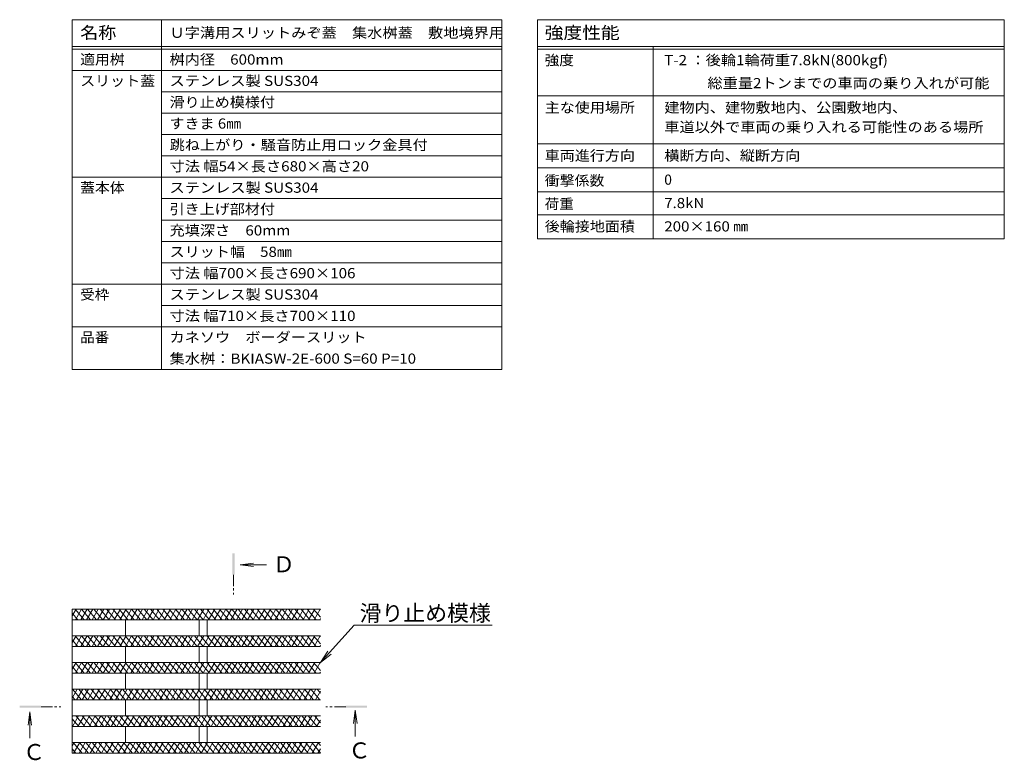
# Model space of a CAD drawing. Extents: x 818 to 4202, y 136 to 2172.
# Drawn here: x 3136 to 3505, y 1499 to 1776 of the extents above; entities that cross this region are included whole.
import ezdxf
from ezdxf import colors
from ezdxf.entities.mleader import LeaderData, LeaderLine
from ezdxf.math import Vec2, Vec3

# ---------------------------------------------------------------- set-up
doc = ezdxf.new("R2010")
doc.units = 0
doc.linetypes.add('中心線（短）', pattern=[6.773333, 4.233333, -0.846667, 0.846667, -0.846667])
doc.layers.get('0').update_dxf_attribs({"lineweight": 9})
for name, color, linetype, lineweight in [('スリット蓋', 3, 'Continuous', 9), ('仕様', 7, 'Continuous', 9), ('引出線', 7, 'Continuous', 9), ('矢視', 4, 'Continuous', 9)]:
    doc.layers.add(name, color=color, linetype=linetype, lineweight=lineweight)
doc.styles.add('文字_異尺度_H3.0', font='txt', dxfattribs={"height": 3})
doc.styles.add('ＭＳ ゴシック', font='txt', dxfattribs={"width": 1.05, "height": 4})

# ---------------------------------------------------------------- blocks, each defined once
blk = doc.blocks.new('_Open')
at = {"color": 0, "linetype": 'ByBlock', "lineweight": -2}
for p, q in [((-1, 0.167), (0, 0)), ((-1, -0.167), (0, 0)), ((0, 0), (-1, 0))]:
    blk.add_line(p, q, dxfattribs=at)

msp = doc.modelspace()

# ---------------------------------------------------------------- linework, layer by layer
at = {"layer": 'スリット蓋', "color": 3, "linetype": 'Continuous', "lineweight": 9}
for p, q in [((3248.52, 1555.21), (3155.58, 1555.21)), ((3155.58, 1552.69), (3157.04, 1555.21)), ((3155.58, 1555.21), (3155.58, 1501.21)), ((3155.58, 1553.72), (3157.69, 1551.21)), ((3156.68, 1555.21), (3160.04, 1551.21)), ((3156.81, 1551.21), (3159.12, 1555.21)), ((3158.89, 1551.21), (3161.2, 1555.21)), ((3159.03, 1555.21), (3162.39, 1551.21)), ((3160.97, 1551.21), (3163.27, 1555.21)), ((3161.38, 1555.21), (3164.74, 1551.21)), ((3163.04, 1551.21), (3165.35, 1555.21)), ((3163.73, 1555.21), (3167.09, 1551.21)), ((3165.12, 1551.21), (3167.43, 1555.21)), ((3166.08, 1555.21), (3169.44, 1551.21)), ((3167.2, 1551.21), (3169.51, 1555.21)), ((3168.43, 1555.21), (3171.79, 1551.21)), ((3169.28, 1551.21), (3171.59, 1555.21)), ((3170.78, 1555.21), (3174.14, 1551.21)), ((3171.36, 1551.21), (3173.67, 1555.21)), ((3173.13, 1555.21), (3176.49, 1551.21)), ((3173.44, 1551.21), (3175.75, 1555.21)), ((3175.48, 1555.21), (3178.84, 1551.21)), ((3175.51, 1551.21), (3177.82, 1555.21)), ((3177.59, 1551.21), (3179.9, 1555.21)), ((3177.83, 1555.21), (3181.19, 1551.21)), ((3179.67, 1551.21), (3181.98, 1555.21)), ((3180.18, 1555.21), (3183.54, 1551.21)), ((3181.75, 1551.21), (3184.06, 1555.21)), ((3182.53, 1555.21), (3185.88, 1551.21)), ((3183.83, 1551.21), (3186.14, 1555.21)), ((3184.88, 1555.21), (3188.23, 1551.21)), ((3185.91, 1551.21), (3188.22, 1555.21)), ((3187.23, 1555.21), (3190.58, 1551.21)), ((3187.99, 1551.21), (3190.29, 1555.21)), ((3189.58, 1555.21), (3192.93, 1551.21)), ((3190.06, 1551.21), (3192.37, 1555.21)), ((3191.93, 1555.21), (3195.28, 1551.21)), ((3192.14, 1551.21), (3194.45, 1555.21)), ((3194.22, 1551.21), (3196.53, 1555.21)), ((3194.28, 1555.21), (3197.63, 1551.21)), ((3196.3, 1551.21), (3198.61, 1555.21)), ((3196.63, 1555.21), (3199.98, 1551.21)), ((3198.38, 1551.21), (3200.69, 1555.21)), ((3198.98, 1555.21), (3202.33, 1551.21)), ((3200.46, 1551.21), (3202.77, 1555.21)), ((3201.33, 1555.21), (3204.68, 1551.21)), ((3202.53, 1551.21), (3204.84, 1555.21)), ((3203.68, 1555.21), (3207.03, 1551.21)), ((3204.61, 1551.21), (3206.92, 1555.21)), ((3206.03, 1555.21), (3209.38, 1551.21)), ((3206.69, 1551.21), (3209, 1555.21)), ((3208.38, 1555.21), (3211.73, 1551.21)), ((3208.77, 1551.21), (3211.08, 1555.21)), ((3210.73, 1555.21), (3214.08, 1551.21)), ((3210.85, 1551.21), (3213.16, 1555.21)), ((3212.93, 1551.21), (3215.24, 1555.21)), ((3213.08, 1555.21), (3216.43, 1551.21)), ((3215.01, 1551.21), (3217.31, 1555.21)), ((3215.42, 1555.21), (3218.78, 1551.21)), ((3217.08, 1551.21), (3219.39, 1555.21)), ((3217.77, 1555.21), (3221.13, 1551.21)), ((3219.16, 1551.21), (3221.47, 1555.21)), ((3220.12, 1555.21), (3223.48, 1551.21)), ((3221.24, 1551.21), (3223.55, 1555.21)), ((3222.47, 1555.21), (3225.83, 1551.21)), ((3223.32, 1551.21), (3225.63, 1555.21)), ((3224.82, 1555.21), (3228.18, 1551.21)), ((3225.4, 1551.21), (3227.71, 1555.21)), ((3227.17, 1555.21), (3230.53, 1551.21)), ((3227.48, 1551.21), (3229.79, 1555.21)), ((3229.52, 1555.21), (3232.88, 1551.21)), ((3229.55, 1551.21), (3231.86, 1555.21)), ((3231.63, 1551.21), (3233.94, 1555.21)), ((3231.87, 1555.21), (3235.23, 1551.21)), ((3233.71, 1551.21), (3236.02, 1555.21)), ((3234.22, 1555.21), (3237.58, 1551.21)), ((3235.79, 1551.21), (3238.1, 1555.21)), ((3236.57, 1555.21), (3239.93, 1551.21)), ((3237.87, 1551.21), (3240.18, 1555.21)), ((3238.92, 1555.21), (3242.28, 1551.21)), ((3239.95, 1551.21), (3242.26, 1555.21)), ((3241.27, 1555.21), (3244.63, 1551.21)), ((3242.03, 1551.21), (3244.33, 1555.21)), ((3243.62, 1555.21), (3246.98, 1551.21)), ((3244.1, 1551.21), (3246.41, 1555.21)), ((3245.97, 1555.21), (3248.52, 1552.17)), ((3246.18, 1551.21), (3248.49, 1555.21)), ((3248.32, 1555.21), (3248.52, 1554.97)), ((3248.52, 1551.21), (3155.58, 1551.21)), ((3175.58, 1551.21), (3175.58, 1545.21)), ((3203.08, 1551.21), (3203.08, 1545.21)), ((3206.08, 1551.21), (3206.08, 1545.21)), ((3248.26, 1551.21), (3248.52, 1551.66)), ((3248.52, 1545.21), (3155.58, 1545.21)), ((3155.58, 1542.69), (3157.04, 1545.21)), ((3156.68, 1545.21), (3160.04, 1541.21)), ((3156.81, 1541.21), (3159.12, 1545.21)), ((3158.89, 1541.21), (3161.2, 1545.21)), ((3159.03, 1545.21), (3162.39, 1541.21)), ((3160.97, 1541.21), (3163.27, 1545.21)), ((3161.38, 1545.21), (3164.74, 1541.21)), ((3163.04, 1541.21), (3165.35, 1545.21)), ((3163.73, 1545.21), (3167.09, 1541.21)), ((3165.12, 1541.21), (3167.43, 1545.21)), ((3166.08, 1545.21), (3169.44, 1541.21)), ((3167.2, 1541.21), (3169.51, 1545.21)), ((3168.43, 1545.21), (3171.79, 1541.21)), ((3169.28, 1541.21), (3171.59, 1545.21)), ((3170.78, 1545.21), (3174.14, 1541.21)), ((3171.36, 1541.21), (3173.67, 1545.21)), ((3173.13, 1545.21), (3176.49, 1541.21)), ((3173.44, 1541.21), (3175.75, 1545.21)), ((3175.48, 1545.21), (3178.84, 1541.21)), ((3175.51, 1541.21), (3177.82, 1545.21)), ((3177.59, 1541.21), (3179.9, 1545.21)), ((3177.83, 1545.21), (3181.19, 1541.21)), ((3179.67, 1541.21), (3181.98, 1545.21)), ((3180.18, 1545.21), (3183.54, 1541.21)), ((3181.75, 1541.21), (3184.06, 1545.21)), ((3182.53, 1545.21), (3185.88, 1541.21)), ((3183.83, 1541.21), (3186.14, 1545.21)), ((3184.88, 1545.21), (3188.23, 1541.21)), ((3185.91, 1541.21), (3188.22, 1545.21)), ((3187.23, 1545.21), (3190.58, 1541.21)), ((3187.99, 1541.21), (3190.29, 1545.21)), ((3189.58, 1545.21), (3192.93, 1541.21)), ((3190.06, 1541.21), (3192.37, 1545.21)), ((3191.93, 1545.21), (3195.28, 1541.21)), ((3192.14, 1541.21), (3194.45, 1545.21)), ((3194.22, 1541.21), (3196.53, 1545.21)), ((3194.28, 1545.21), (3197.63, 1541.21)), ((3196.3, 1541.21), (3198.61, 1545.21)), ((3196.63, 1545.21), (3199.98, 1541.21)), ((3198.38, 1541.21), (3200.69, 1545.21)), ((3198.98, 1545.21), (3202.33, 1541.21)), ((3200.46, 1541.21), (3202.77, 1545.21)), ((3201.33, 1545.21), (3204.68, 1541.21)), ((3202.53, 1541.21), (3204.84, 1545.21)), ((3203.68, 1545.21), (3207.03, 1541.21)), ((3204.61, 1541.21), (3206.92, 1545.21)), ((3206.03, 1545.21), (3209.38, 1541.21)), ((3206.69, 1541.21), (3209, 1545.21)), ((3208.38, 1545.21), (3211.73, 1541.21)), ((3208.77, 1541.21), (3211.08, 1545.21)), ((3210.73, 1545.21), (3214.08, 1541.21)), ((3210.85, 1541.21), (3213.16, 1545.21)), ((3212.93, 1541.21), (3215.24, 1545.21)), ((3213.08, 1545.21), (3216.43, 1541.21)), ((3215.01, 1541.21), (3217.31, 1545.21)), ((3215.42, 1545.21), (3218.78, 1541.21)), ((3217.08, 1541.21), (3219.39, 1545.21)), ((3217.77, 1545.21), (3221.13, 1541.21)), ((3219.16, 1541.21), (3221.47, 1545.21)), ((3220.12, 1545.21), (3223.48, 1541.21)), ((3221.24, 1541.21), (3223.55, 1545.21)), ((3222.47, 1545.21), (3225.83, 1541.21)), ((3223.32, 1541.21), (3225.63, 1545.21)), ((3224.82, 1545.21), (3228.18, 1541.21)), ((3225.4, 1541.21), (3227.71, 1545.21)), ((3227.17, 1545.21), (3230.53, 1541.21)), ((3227.48, 1541.21), (3229.79, 1545.21)), ((3229.52, 1545.21), (3232.88, 1541.21)), ((3229.55, 1541.21), (3231.86, 1545.21)), ((3231.63, 1541.21), (3233.94, 1545.21)), ((3231.87, 1545.21), (3235.23, 1541.21)), ((3233.71, 1541.21), (3236.02, 1545.21)), ((3234.22, 1545.21), (3237.58, 1541.21)), ((3235.79, 1541.21), (3238.1, 1545.21)), ((3236.57, 1545.21), (3239.93, 1541.21)), ((3237.87, 1541.21), (3240.18, 1545.21)), ((3238.92, 1545.21), (3242.28, 1541.21)), ((3239.95, 1541.21), (3242.26, 1545.21)), ((3241.27, 1545.21), (3244.63, 1541.21)), ((3242.03, 1541.21), (3244.33, 1545.21)), ((3243.62, 1545.21), (3246.98, 1541.21)), ((3244.1, 1541.21), (3246.41, 1545.21)), ((3245.97, 1545.21), (3248.52, 1542.17)), ((3246.18, 1541.21), (3248.49, 1545.21)), ((3248.32, 1545.21), (3248.52, 1544.97)), ((3155.58, 1543.72), (3157.69, 1541.21)), ((3248.52, 1541.21), (3155.58, 1541.21)), ((3175.58, 1541.21), (3175.58, 1535.21)), ((3203.08, 1541.21), (3203.08, 1535.21)), ((3206.08, 1541.21), (3206.08, 1535.21)), ((3248.26, 1541.21), (3248.52, 1541.66)), ((3248.52, 1535.21), (3155.58, 1535.21)), ((3155.58, 1532.69), (3157.04, 1535.21)), ((3155.58, 1533.72), (3157.69, 1531.21)), ((3156.68, 1535.21), (3160.04, 1531.21)), ((3156.81, 1531.21), (3159.12, 1535.21)), ((3158.89, 1531.21), (3161.2, 1535.21)), ((3159.03, 1535.21), (3162.39, 1531.21)), ((3160.97, 1531.21), (3163.27, 1535.21)), ((3161.38, 1535.21), (3164.74, 1531.21)), ((3163.04, 1531.21), (3165.35, 1535.21)), ((3163.73, 1535.21), (3167.09, 1531.21)), ((3165.12, 1531.21), (3167.43, 1535.21)), ((3166.08, 1535.21), (3169.44, 1531.21)), ((3167.2, 1531.21), (3169.51, 1535.21)), ((3168.43, 1535.21), (3171.79, 1531.21)), ((3169.28, 1531.21), (3171.59, 1535.21)), ((3170.78, 1535.21), (3174.14, 1531.21)), ((3171.36, 1531.21), (3173.67, 1535.21)), ((3173.13, 1535.21), (3176.49, 1531.21)), ((3173.44, 1531.21), (3175.75, 1535.21)), ((3175.48, 1535.21), (3178.84, 1531.21)), ((3175.51, 1531.21), (3177.82, 1535.21)), ((3177.59, 1531.21), (3179.9, 1535.21)), ((3177.83, 1535.21), (3181.19, 1531.21)), ((3179.67, 1531.21), (3181.98, 1535.21)), ((3180.18, 1535.21), (3183.54, 1531.21)), ((3181.75, 1531.21), (3184.06, 1535.21)), ((3182.53, 1535.21), (3185.88, 1531.21)), ((3183.83, 1531.21), (3186.14, 1535.21)), ((3184.88, 1535.21), (3188.23, 1531.21)), ((3185.91, 1531.21), (3188.22, 1535.21)), ((3187.23, 1535.21), (3190.58, 1531.21)), ((3187.99, 1531.21), (3190.29, 1535.21)), ((3189.58, 1535.21), (3192.93, 1531.21)), ((3190.06, 1531.21), (3192.37, 1535.21)), ((3191.93, 1535.21), (3195.28, 1531.21)), ((3192.14, 1531.21), (3194.45, 1535.21)), ((3194.22, 1531.21), (3196.53, 1535.21)), ((3194.28, 1535.21), (3197.63, 1531.21)), ((3196.3, 1531.21), (3198.61, 1535.21)), ((3196.63, 1535.21), (3199.98, 1531.21)), ((3198.38, 1531.21), (3200.69, 1535.21)), ((3198.98, 1535.21), (3202.33, 1531.21)), ((3200.46, 1531.21), (3202.77, 1535.21)), ((3201.33, 1535.21), (3204.68, 1531.21)), ((3202.53, 1531.21), (3204.84, 1535.21)), ((3203.68, 1535.21), (3207.03, 1531.21)), ((3204.61, 1531.21), (3206.92, 1535.21)), ((3206.03, 1535.21), (3209.38, 1531.21)), ((3206.69, 1531.21), (3209, 1535.21)), ((3208.38, 1535.21), (3211.73, 1531.21)), ((3208.77, 1531.21), (3211.08, 1535.21)), ((3210.73, 1535.21), (3214.08, 1531.21)), ((3210.85, 1531.21), (3213.16, 1535.21)), ((3212.93, 1531.21), (3215.24, 1535.21)), ((3213.08, 1535.21), (3216.43, 1531.21)), ((3215.01, 1531.21), (3217.31, 1535.21)), ((3215.42, 1535.21), (3218.78, 1531.21)), ((3217.08, 1531.21), (3219.39, 1535.21)), ((3217.77, 1535.21), (3221.13, 1531.21)), ((3219.16, 1531.21), (3221.47, 1535.21)), ((3220.12, 1535.21), (3223.48, 1531.21)), ((3221.24, 1531.21), (3223.55, 1535.21)), ((3222.47, 1535.21), (3225.83, 1531.21)), ((3223.32, 1531.21), (3225.63, 1535.21)), ((3224.82, 1535.21), (3228.18, 1531.21)), ((3225.4, 1531.21), (3227.71, 1535.21)), ((3227.17, 1535.21), (3230.53, 1531.21)), ((3227.48, 1531.21), (3229.79, 1535.21)), ((3229.52, 1535.21), (3232.88, 1531.21)), ((3229.55, 1531.21), (3231.86, 1535.21)), ((3231.63, 1531.21), (3233.94, 1535.21)), ((3231.87, 1535.21), (3235.23, 1531.21)), ((3233.71, 1531.21), (3236.02, 1535.21)), ((3234.22, 1535.21), (3237.58, 1531.21)), ((3235.79, 1531.21), (3238.1, 1535.21)), ((3236.57, 1535.21), (3239.93, 1531.21)), ((3237.87, 1531.21), (3240.18, 1535.21)), ((3238.92, 1535.21), (3242.28, 1531.21)), ((3239.95, 1531.21), (3242.26, 1535.21)), ((3241.27, 1535.21), (3244.63, 1531.21)), ((3242.03, 1531.21), (3244.33, 1535.21)), ((3243.62, 1535.21), (3246.98, 1531.21)), ((3244.1, 1531.21), (3246.41, 1535.21)), ((3245.97, 1535.21), (3248.52, 1532.17)), ((3246.18, 1531.21), (3248.49, 1535.21)), ((3248.32, 1535.21), (3248.52, 1534.97)), ((3248.52, 1531.21), (3155.58, 1531.21)), ((3175.58, 1531.21), (3175.58, 1525.21)), ((3203.08, 1531.21), (3203.08, 1525.21)), ((3206.08, 1531.21), (3206.08, 1525.21)), ((3248.26, 1531.21), (3248.52, 1531.66)), ((3248.52, 1525.21), (3155.58, 1525.21)), ((3155.58, 1521.89), (3157.5, 1525.21)), ((3155.67, 1525.21), (3159.03, 1521.21)), ((3157.27, 1521.21), (3159.58, 1525.21)), ((3158.02, 1525.21), (3161.38, 1521.21)), ((3159.35, 1521.21), (3161.66, 1525.21)), ((3160.37, 1525.21), (3163.73, 1521.21)), ((3161.43, 1521.21), (3163.74, 1525.21)), ((3162.72, 1525.21), (3166.08, 1521.21)), ((3163.51, 1521.21), (3165.81, 1525.21)), ((3165.07, 1525.21), (3168.43, 1521.21)), ((3165.58, 1521.21), (3167.89, 1525.21)), ((3167.42, 1525.21), (3170.78, 1521.21)), ((3167.66, 1521.21), (3169.97, 1525.21)), ((3169.74, 1521.21), (3172.05, 1525.21)), ((3169.77, 1525.21), (3173.13, 1521.21)), ((3171.82, 1521.21), (3174.13, 1525.21)), ((3172.12, 1525.21), (3175.48, 1521.21)), ((3173.9, 1521.21), (3176.21, 1525.21)), ((3174.47, 1525.21), (3177.83, 1521.21)), ((3175.98, 1521.21), (3178.29, 1525.21)), ((3176.82, 1525.21), (3180.18, 1521.21)), ((3178.05, 1521.21), (3180.36, 1525.21)), ((3179.17, 1525.21), (3182.53, 1521.21)), ((3180.13, 1521.21), (3182.44, 1525.21)), ((3181.52, 1525.21), (3184.88, 1521.21)), ((3182.21, 1521.21), (3184.52, 1525.21)), ((3183.87, 1525.21), (3187.23, 1521.21)), ((3184.29, 1521.21), (3186.6, 1525.21)), ((3186.22, 1525.21), (3189.58, 1521.21)), ((3186.37, 1521.21), (3188.68, 1525.21)), ((3188.45, 1521.21), (3190.76, 1525.21)), ((3188.57, 1525.21), (3191.93, 1521.21)), ((3190.53, 1521.21), (3192.83, 1525.21)), ((3190.92, 1525.21), (3194.28, 1521.21)), ((3192.6, 1521.21), (3194.91, 1525.21)), ((3193.27, 1525.21), (3196.63, 1521.21)), ((3194.68, 1521.21), (3196.99, 1525.21)), ((3195.62, 1525.21), (3198.98, 1521.21)), ((3196.76, 1521.21), (3199.07, 1525.21)), ((3197.97, 1525.21), (3201.33, 1521.21)), ((3198.84, 1521.21), (3201.15, 1525.21)), ((3200.32, 1525.21), (3203.67, 1521.21)), ((3200.92, 1521.21), (3203.23, 1525.21)), ((3202.67, 1525.21), (3206.02, 1521.21)), ((3203, 1521.21), (3205.31, 1525.21)), ((3205.02, 1525.21), (3208.37, 1521.21)), ((3205.07, 1521.21), (3207.38, 1525.21)), ((3207.15, 1521.21), (3209.46, 1525.21)), ((3207.37, 1525.21), (3210.72, 1521.21)), ((3209.23, 1521.21), (3211.54, 1525.21)), ((3209.72, 1525.21), (3213.07, 1521.21)), ((3211.31, 1521.21), (3213.62, 1525.21)), ((3212.07, 1525.21), (3215.42, 1521.21)), ((3213.39, 1521.21), (3215.7, 1525.21)), ((3214.42, 1525.21), (3217.77, 1521.21)), ((3215.47, 1521.21), (3217.78, 1525.21)), ((3216.77, 1525.21), (3220.12, 1521.21)), ((3217.55, 1521.21), (3219.85, 1525.21)), ((3219.12, 1525.21), (3222.47, 1521.21)), ((3219.62, 1521.21), (3221.93, 1525.21)), ((3221.47, 1525.21), (3224.82, 1521.21)), ((3221.7, 1521.21), (3224.01, 1525.21)), ((3223.78, 1521.21), (3226.09, 1525.21)), ((3223.82, 1525.21), (3227.17, 1521.21)), ((3225.86, 1521.21), (3228.17, 1525.21)), ((3226.17, 1525.21), (3229.52, 1521.21)), ((3227.94, 1521.21), (3230.25, 1525.21)), ((3228.52, 1525.21), (3231.87, 1521.21)), ((3230.02, 1521.21), (3232.33, 1525.21)), ((3230.86, 1525.21), (3234.22, 1521.21)), ((3232.09, 1521.21), (3234.4, 1525.21)), ((3233.21, 1525.21), (3236.57, 1521.21)), ((3234.17, 1521.21), (3236.48, 1525.21)), ((3235.56, 1525.21), (3238.92, 1521.21)), ((3236.25, 1521.21), (3238.56, 1525.21)), ((3237.91, 1525.21), (3241.27, 1521.21)), ((3238.33, 1521.21), (3240.64, 1525.21)), ((3240.26, 1525.21), (3243.62, 1521.21)), ((3240.41, 1521.21), (3242.72, 1525.21)), ((3242.49, 1521.21), (3244.8, 1525.21)), ((3242.61, 1525.21), (3245.97, 1521.21)), ((3244.57, 1521.21), (3246.87, 1525.21)), ((3244.96, 1525.21), (3248.32, 1521.21)), ((3246.64, 1521.21), (3248.52, 1524.46)), ((3247.31, 1525.21), (3248.52, 1523.77)), ((3155.58, 1522.52), (3156.68, 1521.21)), ((3248.52, 1521.21), (3155.58, 1521.21)), ((3175.58, 1521.21), (3175.58, 1515.21)), ((3203.08, 1521.21), (3203.08, 1515.21)), ((3206.08, 1521.21), (3206.08, 1515.21)), ((3248.52, 1515.21), (3155.58, 1515.21)), ((3155.58, 1514.69), (3155.88, 1515.21)), ((3155.65, 1511.21), (3157.96, 1515.21)), ((3157.02, 1515.21), (3160.37, 1511.21)), ((3157.73, 1511.21), (3160.04, 1515.21)), ((3159.37, 1515.21), (3162.72, 1511.21)), ((3159.81, 1511.21), (3162.12, 1515.21)), ((3161.71, 1515.21), (3165.07, 1511.21)), ((3161.89, 1511.21), (3164.2, 1515.21)), ((3163.97, 1511.21), (3166.28, 1515.21)), ((3164.06, 1515.21), (3167.42, 1511.21)), ((3166.05, 1511.21), (3168.36, 1515.21)), ((3166.41, 1515.21), (3169.77, 1511.21)), ((3168.12, 1511.21), (3170.43, 1515.21)), ((3168.76, 1515.21), (3172.12, 1511.21)), ((3170.2, 1511.21), (3172.51, 1515.21)), ((3171.11, 1515.21), (3174.47, 1511.21)), ((3172.28, 1511.21), (3174.59, 1515.21)), ((3173.46, 1515.21), (3176.82, 1511.21)), ((3174.36, 1511.21), (3176.67, 1515.21)), ((3175.81, 1515.21), (3179.17, 1511.21)), ((3176.44, 1511.21), (3178.75, 1515.21)), ((3178.16, 1515.21), (3181.52, 1511.21)), ((3178.52, 1511.21), (3180.83, 1515.21)), ((3180.51, 1515.21), (3183.87, 1511.21)), ((3180.6, 1511.21), (3182.9, 1515.21)), ((3182.67, 1511.21), (3184.98, 1515.21)), ((3182.86, 1515.21), (3186.22, 1511.21)), ((3184.75, 1511.21), (3187.06, 1515.21)), ((3185.21, 1515.21), (3188.57, 1511.21)), ((3186.83, 1511.21), (3189.14, 1515.21)), ((3187.56, 1515.21), (3190.92, 1511.21)), ((3188.91, 1511.21), (3191.22, 1515.21)), ((3189.91, 1515.21), (3193.27, 1511.21)), ((3190.99, 1511.21), (3193.3, 1515.21)), ((3192.26, 1515.21), (3195.62, 1511.21)), ((3193.07, 1511.21), (3195.38, 1515.21)), ((3194.61, 1515.21), (3197.97, 1511.21)), ((3195.14, 1511.21), (3197.45, 1515.21)), ((3196.96, 1515.21), (3200.32, 1511.21)), ((3197.22, 1511.21), (3199.53, 1515.21)), ((3199.3, 1511.21), (3201.61, 1515.21)), ((3199.31, 1515.21), (3202.67, 1511.21)), ((3201.38, 1511.21), (3203.69, 1515.21)), ((3201.66, 1515.21), (3205.02, 1511.21)), ((3203.46, 1511.21), (3205.77, 1515.21)), ((3204.01, 1515.21), (3207.37, 1511.21)), ((3205.54, 1511.21), (3207.85, 1515.21)), ((3206.36, 1515.21), (3209.72, 1511.21)), ((3207.62, 1511.21), (3209.92, 1515.21)), ((3208.71, 1515.21), (3212.07, 1511.21)), ((3209.69, 1511.21), (3212, 1515.21)), ((3211.06, 1515.21), (3214.42, 1511.21)), ((3211.77, 1511.21), (3214.08, 1515.21)), ((3213.41, 1515.21), (3216.77, 1511.21)), ((3213.85, 1511.21), (3216.16, 1515.21)), ((3215.76, 1515.21), (3219.12, 1511.21)), ((3215.93, 1511.21), (3218.24, 1515.21)), ((3218.01, 1511.21), (3220.32, 1515.21)), ((3218.11, 1515.21), (3221.46, 1511.21)), ((3220.09, 1511.21), (3222.4, 1515.21)), ((3220.46, 1515.21), (3223.81, 1511.21)), ((3222.16, 1511.21), (3224.47, 1515.21)), ((3222.81, 1515.21), (3226.16, 1511.21)), ((3224.24, 1511.21), (3226.55, 1515.21)), ((3225.16, 1515.21), (3228.51, 1511.21)), ((3226.32, 1511.21), (3228.63, 1515.21)), ((3227.51, 1515.21), (3230.86, 1511.21)), ((3228.4, 1511.21), (3230.71, 1515.21)), ((3229.86, 1515.21), (3233.21, 1511.21)), ((3230.48, 1511.21), (3232.79, 1515.21)), ((3232.21, 1515.21), (3235.56, 1511.21)), ((3232.56, 1511.21), (3234.87, 1515.21)), ((3234.56, 1515.21), (3237.91, 1511.21)), ((3234.64, 1511.21), (3236.94, 1515.21)), ((3236.71, 1511.21), (3239.02, 1515.21)), ((3236.91, 1515.21), (3240.26, 1511.21)), ((3238.79, 1511.21), (3241.1, 1515.21)), ((3239.26, 1515.21), (3242.61, 1511.21)), ((3240.87, 1511.21), (3243.18, 1515.21)), ((3241.61, 1515.21), (3244.96, 1511.21)), ((3242.95, 1511.21), (3245.26, 1515.21)), ((3243.96, 1515.21), (3247.31, 1511.21)), ((3245.03, 1511.21), (3247.34, 1515.21)), ((3246.31, 1515.21), (3248.52, 1512.57)), ((3155.58, 1514.12), (3158.02, 1511.21)), ((3247.11, 1511.21), (3248.52, 1513.66)), ((3155.58, 1511.32), (3155.67, 1511.21)), ((3248.52, 1511.21), (3155.58, 1511.21)), ((3175.58, 1511.21), (3175.58, 1505.21)), ((3203.08, 1511.21), (3203.08, 1505.21)), ((3206.08, 1511.21), (3206.08, 1505.21)), ((3248.52, 1505.21), (3155.58, 1505.21)), ((3155.58, 1503.89), (3156.35, 1505.21)), ((3156.01, 1505.21), (3159.36, 1501.21)), ((3156.12, 1501.21), (3158.42, 1505.21)), ((3158.19, 1501.21), (3160.5, 1505.21)), ((3158.36, 1505.21), (3161.71, 1501.21)), ((3160.27, 1501.21), (3162.58, 1505.21)), ((3160.71, 1505.21), (3164.06, 1501.21)), ((3162.35, 1501.21), (3164.66, 1505.21)), ((3163.06, 1505.21), (3166.41, 1501.21)), ((3164.43, 1501.21), (3166.74, 1505.21)), ((3165.41, 1505.21), (3168.76, 1501.21)), ((3166.51, 1501.21), (3168.82, 1505.21)), ((3167.76, 1505.21), (3171.11, 1501.21)), ((3168.59, 1501.21), (3170.9, 1505.21)), ((3170.11, 1505.21), (3173.46, 1501.21)), ((3170.66, 1501.21), (3172.97, 1505.21)), ((3172.46, 1505.21), (3175.81, 1501.21)), ((3172.74, 1501.21), (3175.05, 1505.21)), ((3174.81, 1505.21), (3178.16, 1501.21)), ((3174.82, 1501.21), (3177.13, 1505.21)), ((3176.9, 1501.21), (3179.21, 1505.21)), ((3177.15, 1505.21), (3180.51, 1501.21)), ((3178.98, 1501.21), (3181.29, 1505.21)), ((3179.5, 1505.21), (3182.86, 1501.21)), ((3181.06, 1501.21), (3183.37, 1505.21)), ((3181.85, 1505.21), (3185.21, 1501.21)), ((3183.14, 1501.21), (3185.44, 1505.21)), ((3184.2, 1505.21), (3187.56, 1501.21)), ((3185.21, 1501.21), (3187.52, 1505.21)), ((3186.55, 1505.21), (3189.91, 1501.21)), ((3187.29, 1501.21), (3189.6, 1505.21)), ((3188.9, 1505.21), (3192.26, 1501.21)), ((3189.37, 1501.21), (3191.68, 1505.21)), ((3191.25, 1505.21), (3194.61, 1501.21)), ((3191.45, 1501.21), (3193.76, 1505.21)), ((3193.53, 1501.21), (3195.84, 1505.21)), ((3193.6, 1505.21), (3196.96, 1501.21)), ((3195.61, 1501.21), (3197.92, 1505.21)), ((3195.95, 1505.21), (3199.31, 1501.21)), ((3197.68, 1501.21), (3199.99, 1505.21)), ((3198.3, 1505.21), (3201.66, 1501.21)), ((3199.76, 1501.21), (3202.07, 1505.21)), ((3200.65, 1505.21), (3204.01, 1501.21)), ((3201.84, 1501.21), (3204.15, 1505.21)), ((3203, 1505.21), (3206.36, 1501.21)), ((3203.92, 1501.21), (3206.23, 1505.21)), ((3205.35, 1505.21), (3208.71, 1501.21)), ((3206, 1501.21), (3208.31, 1505.21)), ((3207.7, 1505.21), (3211.06, 1501.21)), ((3208.08, 1501.21), (3210.39, 1505.21)), ((3210.05, 1505.21), (3213.41, 1501.21)), ((3210.16, 1501.21), (3212.46, 1505.21)), ((3212.23, 1501.21), (3214.54, 1505.21)), ((3212.4, 1505.21), (3215.76, 1501.21)), ((3214.31, 1501.21), (3216.62, 1505.21)), ((3214.75, 1505.21), (3218.11, 1501.21)), ((3216.39, 1501.21), (3218.7, 1505.21)), ((3217.1, 1505.21), (3220.46, 1501.21)), ((3218.47, 1501.21), (3220.78, 1505.21)), ((3219.45, 1505.21), (3222.81, 1501.21)), ((3220.55, 1501.21), (3222.86, 1505.21)), ((3221.8, 1505.21), (3225.16, 1501.21)), ((3222.63, 1501.21), (3224.94, 1505.21)), ((3224.15, 1505.21), (3227.51, 1501.21)), ((3224.7, 1501.21), (3227.01, 1505.21)), ((3226.5, 1505.21), (3229.86, 1501.21)), ((3226.78, 1501.21), (3229.09, 1505.21)), ((3228.85, 1505.21), (3232.21, 1501.21)), ((3228.86, 1501.21), (3231.17, 1505.21)), ((3230.94, 1501.21), (3233.25, 1505.21)), ((3231.2, 1505.21), (3234.56, 1501.21)), ((3233.02, 1501.21), (3235.33, 1505.21)), ((3233.55, 1505.21), (3236.9, 1501.21)), ((3235.1, 1501.21), (3237.41, 1505.21)), ((3235.9, 1505.21), (3239.25, 1501.21)), ((3237.18, 1501.21), (3239.48, 1505.21)), ((3238.25, 1505.21), (3241.6, 1501.21)), ((3239.25, 1501.21), (3241.56, 1505.21)), ((3240.6, 1505.21), (3243.95, 1501.21)), ((3241.33, 1501.21), (3243.64, 1505.21)), ((3242.95, 1505.21), (3246.3, 1501.21)), ((3243.41, 1501.21), (3245.72, 1505.21)), ((3245.3, 1505.21), (3248.52, 1501.37)), ((3245.49, 1501.21), (3247.8, 1505.21)), ((3247.65, 1505.21), (3248.52, 1504.17)), ((3155.58, 1502.92), (3157.01, 1501.21)), ((3155.58, 1501.21), (3248.52, 1501.21)), ((3247.57, 1501.21), (3248.52, 1502.86))]:
    msp.add_line(p, q, dxfattribs=at)
at = {"layer": '仕様', "color": 7, "linetype": 'Continuous', "lineweight": 9}
for p, q in [((3155.58, 1775.88), (3316.46, 1775.88)), ((3155.58, 1775.88), (3155.58, 1644.88)), ((3189.04, 1775.88), (3189.04, 1644.88)), ((3316.46, 1775.88), (3316.46, 1644.88)), ((3329.86, 1775.88), (3504.6, 1775.88)), ((3329.86, 1775.88), (3329.86, 1693.88)), ((3504.6, 1775.88), (3504.6, 1693.88)), ((3155.58, 1765.88), (3316.46, 1765.88)), ((3329.86, 1765.88), (3504.6, 1765.88)), ((3373.13, 1765.88), (3373.13, 1693.88)), ((3155.58, 1764.88), (3316.46, 1764.88)), ((3329.86, 1764.88), (3504.6, 1764.88)), ((3155.58, 1756.88), (3316.46, 1756.88)), ((3189.04, 1748.88), (3316.46, 1748.88)), ((3329.86, 1747.38), (3504.6, 1747.38)), ((3189.04, 1740.88), (3316.46, 1740.88)), ((3189.04, 1732.88), (3316.46, 1732.88)), ((3329.86, 1729.38), (3504.6, 1729.38)), ((3189.04, 1724.88), (3316.46, 1724.88)), ((3504.6, 1720.38), (3329.86, 1720.38)), ((3155.58, 1716.88), (3316.46, 1716.88)), ((3329.86, 1711.38), (3504.6, 1711.38)), ((3189.04, 1708.88), (3316.46, 1708.88)), ((3189.04, 1700.88), (3316.46, 1700.88)), ((3329.86, 1702.88), (3504.6, 1702.88)), ((3189.04, 1692.88), (3316.46, 1692.88)), ((3329.86, 1693.88), (3504.6, 1693.88)), ((3189.04, 1684.88), (3316.46, 1684.88)), ((3155.58, 1676.88), (3316.46, 1676.88)), ((3189.04, 1668.88), (3316.46, 1668.88)), ((3155.58, 1660.88), (3316.46, 1660.88)), ((3155.58, 1644.88), (3316.46, 1644.88))]:
    msp.add_line(p, q, dxfattribs=at)
at = {"layer": '矢視', "color": 4, "linetype": 'Continuous', "lineweight": 9}
for p, q in [((3218.46, 1571.76), (3223.42, 1572.41)), ((3218.46, 1571.76), (3228.31, 1571.76)), ((3218.46, 1571.76), (3223.42, 1571.11)), ((3139.74, 1516.72), (3139.09, 1511.77)), ((3139.74, 1516.72), (3139.74, 1506.87)), ((3139.74, 1516.72), (3140.39, 1511.77)), ((3261.6, 1517.33), (3260.94, 1512.37)), ((3261.6, 1517.33), (3261.6, 1507.48)), ((3261.6, 1517.33), (3262.25, 1512.37))]:
    msp.add_line(p, q, dxfattribs=at)
at = {"layer": '矢視', "color": 4, "linetype": '中心線（短）', "lineweight": 9}
for p, q in [((3215.98, 1568.07), (3215.98, 1560.65)), ((3143.94, 1518.66), (3151.36, 1518.66)), ((3257.99, 1518.66), (3250.56, 1518.66))]:
    msp.add_line(p, q, dxfattribs=at)
at = {"layer": '矢視', "color": 4, "linetype": 'Continuous', "lineweight": 9}
for points in [[(3215.58, 1568.07), (3215.58, 1576.07), (3216.38, 1568.07), (3216.38, 1576.07)], [(3143.94, 1518.26), (3135.94, 1518.26), (3143.94, 1519.06), (3135.94, 1519.06)], [(3257.99, 1519.06), (3265.99, 1519.06), (3257.99, 1518.26), (3265.99, 1518.26)]]:
    msp.add_solid(points, dxfattribs=at)

# ---------------------------------------------------------------- texts
at = {"layer": '仕様', "color": 3, "linetype": 'Continuous', "lineweight": 9, "style": 'ＭＳ ゴシック'}
for s, height, width, p in [('名称', 4.572, 1.083333, (3158.58, 1768.73)), ('Ｕ字溝用スリットみぞ蓋\u3000集水桝蓋\u3000敷地境界用', 3.81, 1.095455, (3192.04, 1769.09)), ('強度性能', 4.572, 1.125, (3332.52, 1768.73)), ('適用桝', 3.81, 1.066667, (3158.58, 1759.09)), ('桝内径\u3000600mm', 3.81, 1.092308, (3192.04, 1759.09)), ('強度', 3.81, 1.05, (3332.52, 1758.84)), ('T-2 ：後輪1輪荷重7.8kN(800kgf)', 3.81, 1.094286, (3377.27, 1758.84)), ('スリット蓋', 3.81, 1.08, (3158.58, 1751.09)), ('ステンレス製 SUS304', 3.81, 1.094737, (3192.04, 1751.09)), ('総重量2トンまでの車両の乗り入れが可能', 3.81, 1.094737, (3393.44, 1750.24)), ('滑り止め模様付', 3.81, 1.085714, (3192.04, 1743.09)), ('主な使用場所', 3.81, 1.083333, (3332.52, 1741.09)), ('建物内、建物敷地内、公園敷地内、', 3.81, 1.09375, (3377.27, 1741.09)), ('すきま 6㎜', 3.81, 1.08, (3192.04, 1735.09)), ('車道以外で車両の乗り入れる可能性のある場所', 3.81, 1.095238, (3377.27, 1733.78)), ('跳ね上がり・騒音防止用ロック金具付', 3.81, 1.094118, (3192.04, 1727.09)), ('車両進行方向', 3.81, 1.083333, (3332.52, 1723.09)), ('横断方向、縦断方向', 3.81, 1.088889, (3377.27, 1723.09)), ('寸法 幅54×長さ680×高さ20', 3.81, 1.096154, (3192.04, 1719.09)), ('衝撃係数', 3.81, 1.075, (3332.52, 1713.73)), ('蓋本体', 3.81, 1.066667, (3158.58, 1711.09)), ('ステンレス製 SUS304', 3.81, 1.094737, (3192.04, 1711.09)), ('引き上げ部材付', 3.81, 1.085714, (3192.04, 1703.09)), ('荷重', 3.81, 1.05, (3332.52, 1705.01)), ('7.8kN', 3.81, 1.083333, (3377.27, 1705.34)), ('後輪接地面積', 3.81, 1.083333, (3332.52, 1696.59)), ('200×160 ㎜', 3.81, 1.090909, (3377.27, 1696.59)), ('充填深さ\u300060mm', 3.81, 1.092857, (3192.04, 1695.09)), ('スリット幅\u300058㎜', 3.81, 1.0875, (3192.04, 1687.09)), ('寸法 幅700×長さ690×106', 3.81, 1.096429, (3192.04, 1679.09)), ('受枠', 3.81, 1.05, (3158.58, 1671.09)), ('ステンレス製 SUS304', 3.81, 1.094737, (3192.04, 1671.09)), ('寸法 幅710×長さ700×110', 3.81, 1.096429, (3192.04, 1663.09)), ('品番', 3.81, 1.05, (3158.58, 1655.09)), ('カネソウ\u3000ボーダースリット', 3.81, 1.092308, (3192.04, 1655.09)), ('集水桝：BKIASW-2E-600 S=60 P=10', 3.81, 1.097059, (3192.04, 1647.09))]:
    msp.add_text(s, height=height, dxfattribs=dict(at, width=width)).set_placement(p)
msp.add_text('0', height=3.81, dxfattribs=at).set_placement((3377.27, 1714.09))
at = {"layer": '矢視', "color": 2, "linetype": 'Continuous', "char_height": 6, "width": 6, "attachment_point": 1, "style": '文字_異尺度_H3.0'}
for s, insert in [('Ｄ', (3230.73, 1574.99)), ('Ｃ', (3137.2, 1504.7)), ('Ｃ', (3259.05, 1505.3))]:
    msp.add_mtext(s, dxfattribs=dict(at, insert=insert))

# ---------------------------------------------------------------- leaders
at = {"layer": '引出線', "color": 7, "linetype": 'Continuous'}
ml = msp.add_multileader_mtext('Standard', dxfattribs=at)
ml.set_content('滑り止め模様', color=2, style='文字_異尺度_H3.0')
ml.set_leader_properties(color=7, linetype='Continuous', lineweight=13)
ml.set_arrow_properties(name='OPEN')
ml.build(insert=Vec2(0, 0))
ml.multileader.update_dxf_attribs({"has_dogleg": 0, "text_left_attachment_type": 5, "text_right_attachment_type": 5, "text_top_attachment_type": 10, "text_bottom_attachment_type": 10, "arrow_head_size": 5, "scale": 2})
ctx = ml.context
ctx.base_point, ctx.scale, ctx.char_height, ctx.arrow_head_size, ctx.plane_origin = Vec3(3261.23, 1549.15), 2, 6, 5, Vec3(3263.23, 1556.65)
ctx.left_attachment, ctx.right_attachment, ctx.top_attachment, ctx.bottom_attachment = 5, 5, 10, 10
notes = []
notes.append((ctx, [(0, (1, 1, 0), (3245.23, 1549.15), (1, 0), 16, [(0, [(3248.52, 1535.21)], 0, [])])]))
ctx.mtext.insert, ctx.mtext.flow_direction = Vec3(3263.23, 1556.71), 5
for ctx, leaders in notes:
    for number, flags, end, landing, length, lines in leaders:
        leader = LeaderData()
        leader.index, (leader.has_last_leader_line, leader.has_dogleg_vector, leader.attachment_direction) = number, flags
        leader.last_leader_point, leader.dogleg_vector, leader.dogleg_length = Vec3(end), Vec3(landing), length
        for number, points, colour, breaks in lines:
            line = LeaderLine()
            line.index, line.vertices, line.color, line.breaks = number, Vec3.list(points), colors.encode_raw_color(colour), breaks
            leader.lines.append(line)
        ctx.leaders.append(leader)

doc.saveas('drawing.dxf')
